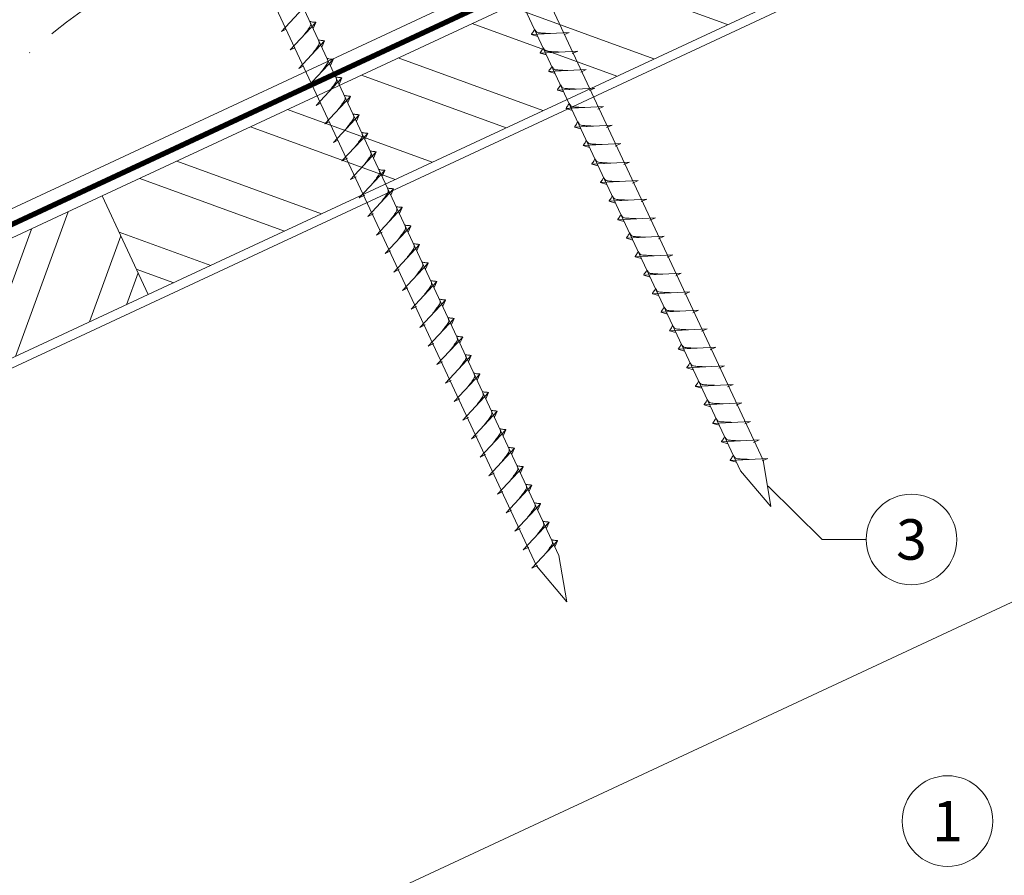
# Model space of a CAD drawing. Units: millimetres. Extents: x -19674 to 49424, y 0 to 4832.
# Drawn here: x 44291 to 44508, y 459 to 648 of the extents above; entities that cross this region are included whole.
import ezdxf
from ezdxf.enums import TextEntityAlignment as Align

# ---------------------------------------------------------------- set-up
doc = ezdxf.new("R2010")
doc.units = ezdxf.units.MM
doc.linetypes.add('STRICHPUNKT', pattern=[25.4, 12.7, -6.35, 0, -6.35])
doc.linetypes.add('Trennlage', pattern=[30, 12, -18])
for name, color, linetype, lineweight, true_color in [('02_Befestigung', 7, 'Continuous', 15, 0xff7f7f), ('04_Unterdach', 7, 'Continuous', 25, 0x505f69), ('04_Unterdach_Linie', 7, 'Continuous', 0, 0x505f69), ('06_Holz', 7, 'Continuous', 15, 0x8296a0), ('06_Holzschfraffur', 7, 'Continuous', 13, 0xdce6eb), ('08_Bemassung', 7, 'Continuous', 5, 0x505f69), ('09_Luft', 7, 'Continuous', 5, 0x8296a0)]:
    doc.layers.add(name, color=color, linetype=linetype, lineweight=lineweight, true_color=true_color)
doc.styles.add('PREFA_Standard', font='arial.ttf', dxfattribs={"height": 20})

msp = doc.modelspace()

# ---------------------------------------------------------------- hatches: boundary and pattern name
at = {"layer": '06_Holzschfraffur'}
h = msp.add_hatch(dxfattribs=at)
h.set_pattern_fill('ANSI32', color=256, scale=2, angle=295, style=0)
h.set_pattern_definition([(340, (36954.646, -2518.46), (6.515484, 17.901144), []), (340, (36958.441, -2526.599), (6.515484, 17.901144), [])])
h.paths.add_polyline_path([(44309.41, 609.216), (44319.553, 587.465), (44469.094, 657.197), (44458.951, 678.948)])
h = msp.add_hatch(dxfattribs=at)
h.set_pattern_fill('ANSI32', color=256, scale=2, angle=25, style=0)
h.set_pattern_definition([(70, (36954.646, -2518.46), (-17.901144, 6.515484), []), (70, (36962.785, -2514.665), (-17.901144, 6.515484), [])])
h.paths.add_polyline_path([(44319.553, 587.465), (44309.41, 609.216), (44159.869, 539.484), (44170.012, 517.733)])

# ---------------------------------------------------------------- linework, layer by layer
at = {"layer": '02_Befestigung'}
for p, q in [((44348.964, 645.493, 52.083), (44354.63, 651.561, 52.083)), ((44350.865, 641.415, 52.083), (44356.532, 647.483, 52.083)), ((44356.532, 647.483, 52.083), (44355.942, 646.145, 52.083)), ((44348.964, 645.493, 52.083), (44349.948, 645.985, 52.083)), ((44412.345, 645.258, 52.083), (44404.055, 644.817, 52.083)), ((44404.055, 644.817, 52.083), (44405.459, 644.409, 52.083)), ((44412.345, 645.258, 52.083), (44411.336, 644.819, 52.083)), ((44352.767, 637.337, 52.083), (44358.434, 643.404, 52.083)), ((44358.434, 643.404, 52.083), (44357.844, 642.066, 52.083)), ((44350.865, 641.415, 52.083), (44351.85, 641.906, 52.083)), ((44414.247, 641.179, 52.083), (44405.957, 640.739, 52.083)), ((44405.957, 640.739, 52.083), (44407.361, 640.33, 52.083)), ((44414.247, 641.179, 52.083), (44413.01, 640.635, 52.083)), ((44354.669, 633.258, 52.083), (44360.335, 639.326, 52.083)), ((44360.335, 639.326, 52.083), (44359.746, 637.988, 52.083)), ((44352.767, 637.337, 52.083), (44353.752, 637.828, 52.083)), ((44416.151, 637.096, 52.083), (44407.861, 636.655, 52.083)), ((44407.861, 636.655, 52.083), (44409.265, 636.247, 52.083)), ((44416.151, 637.096, 52.083), (44414.914, 636.551, 52.083)), ((44356.571, 629.18, 52.083), (44362.237, 635.247, 52.083)), ((44362.237, 635.247, 52.083), (44361.647, 633.91, 52.083)), ((44354.669, 633.258, 52.083), (44355.653, 633.75, 52.083)), ((44418.055, 633.013, 52.083), (44409.765, 632.572, 52.083)), ((44409.765, 632.572, 52.083), (44411.169, 632.164, 52.083)), ((44418.055, 633.013, 52.083), (44416.818, 632.468, 52.083)), ((44356.571, 629.18, 52.083), (44357.555, 629.671, 52.083)), ((44358.472, 625.101, 52.083), (44364.139, 631.169, 52.083)), ((44364.139, 631.169, 52.083), (44363.549, 629.831, 52.083)), ((44419.959, 628.929, 52.083), (44411.669, 628.489, 52.083)), ((44411.669, 628.489, 52.083), (44413.073, 628.08, 52.083)), ((44419.959, 628.929, 52.083), (44418.722, 628.385, 52.083)), ((44358.472, 625.101, 52.083), (44359.457, 625.593, 52.083)), ((44360.374, 621.023, 52.083), (44366.041, 627.091, 52.083)), ((44366.041, 627.091, 52.083), (44365.451, 625.753, 52.083)), ((44421.863, 624.846, 52.083), (44413.573, 624.405, 52.083)), ((44413.573, 624.405, 52.083), (44414.977, 623.997, 52.083)), ((44421.863, 624.846, 52.083), (44420.626, 624.301, 52.083)), ((44360.374, 621.023, 52.083), (44361.359, 621.515, 52.083)), ((44362.276, 616.945, 52.083), (44367.943, 623.012, 52.083)), ((44367.943, 623.012, 52.083), (44367.353, 621.674, 52.083)), ((44364.18, 612.861, 52.083), (44369.847, 618.929, 52.083)), ((44369.847, 618.929, 52.083), (44369.257, 617.591, 52.083)), ((44423.768, 620.763, 52.083), (44415.477, 620.322, 52.083)), ((44415.477, 620.322, 52.083), (44416.881, 619.914, 52.083)), ((44423.768, 620.763, 52.083), (44422.53, 620.218, 52.083)), ((44362.276, 616.945, 52.083), (44363.488, 617.542, 52.083)), ((44425.672, 616.679, 52.083), (44417.381, 616.239, 52.083)), ((44425.672, 616.679, 52.083), (44424.434, 616.135, 52.083)), ((44366.084, 608.778, 52.083), (44371.751, 614.846, 52.083)), ((44371.751, 614.846, 52.083), (44371.161, 613.508, 52.083)), ((44417.381, 616.239, 52.083), (44418.785, 615.831, 52.083)), ((44364.18, 612.861, 52.083), (44365.392, 613.459, 52.083)), ((44427.576, 612.596, 52.083), (44419.285, 612.155, 52.083)), ((44427.576, 612.596, 52.083), (44426.339, 612.051, 52.083)), ((44367.988, 604.695, 52.083), (44373.655, 610.762, 52.083)), ((44373.655, 610.762, 52.083), (44373.065, 609.425, 52.083)), ((44419.285, 612.155, 52.083), (44420.689, 611.747, 52.083)), ((44366.084, 608.778, 52.083), (44367.297, 609.376, 52.083)), ((44429.48, 608.513, 52.083), (44421.189, 608.072, 52.083)), ((44421.189, 608.072, 52.083), (44422.593, 607.664, 52.083)), ((44429.48, 608.513, 52.083), (44428.243, 607.968, 52.083)), ((44369.892, 600.611, 52.083), (44375.559, 606.679, 52.083)), ((44375.559, 606.679, 52.083), (44374.969, 605.341, 52.083)), ((44367.988, 604.695, 52.083), (44369.201, 605.292, 52.083)), ((44431.384, 604.429, 52.083), (44423.093, 603.989, 52.083)), ((44423.093, 603.989, 52.083), (44424.497, 603.581, 52.083)), ((44431.384, 604.429, 52.083), (44430.147, 603.885, 52.083)), ((44371.796, 596.528, 52.083), (44377.463, 602.596, 52.083)), ((44377.463, 602.596, 52.083), (44376.873, 601.258, 52.083)), ((44369.892, 600.611, 52.083), (44371.105, 601.209, 52.083)), ((44433.288, 600.346, 52.083), (44424.997, 599.905, 52.083)), ((44424.997, 599.905, 52.083), (44426.401, 599.497, 52.083)), ((44433.288, 600.346, 52.083), (44432.051, 599.801, 52.083)), ((44371.796, 596.528, 52.083), (44373.009, 597.126, 52.083)), ((44373.7, 592.445, 52.083), (44379.367, 598.512, 52.083)), ((44379.367, 598.512, 52.083), (44378.777, 597.175, 52.083)), ((44435.192, 596.263, 52.083), (44426.902, 595.822, 52.083)), ((44426.902, 595.822, 52.083), (44428.306, 595.414, 52.083)), ((44435.192, 596.263, 52.083), (44433.955, 595.718, 52.083)), ((44373.7, 592.445, 52.083), (44374.913, 593.042, 52.083)), ((44375.605, 588.361, 52.083), (44381.271, 594.429, 52.083)), ((44381.271, 594.429, 52.083), (44380.681, 593.091, 52.083)), ((44437.096, 592.179, 52.083), (44428.806, 591.739, 52.083)), ((44428.806, 591.739, 52.083), (44430.21, 591.331, 52.083)), ((44437.096, 592.179, 52.083), (44435.859, 591.635, 52.083)), ((44375.605, 588.361, 52.083), (44376.817, 588.959, 52.083)), ((44377.509, 584.278, 52.083), (44383.175, 590.346, 52.083)), ((44383.175, 590.346, 52.083), (44382.585, 589.008, 52.083)), ((44379.413, 580.195, 52.083), (44385.079, 586.262, 52.083)), ((44385.079, 586.262, 52.083), (44384.49, 584.925, 52.083)), ((44439, 588.096, 52.083), (44430.71, 587.655, 52.083)), ((44430.71, 587.655, 52.083), (44432.114, 587.247, 52.083)), ((44439, 588.096, 52.083), (44437.763, 587.551, 52.083)), ((44377.509, 584.278, 52.083), (44378.721, 584.876, 52.083)), ((44440.904, 584.013, 52.083), (44432.614, 583.572, 52.083)), ((44440.904, 584.013, 52.083), (44439.667, 583.468, 52.083)), ((44381.317, 576.111, 52.083), (44386.983, 582.179, 52.083)), ((44386.983, 582.179, 52.083), (44386.394, 580.841, 52.083)), ((44432.614, 583.572, 52.083), (44434.018, 583.164, 52.083)), ((44379.413, 580.195, 52.083), (44380.625, 580.792, 52.083)), ((44442.808, 579.929, 52.083), (44434.518, 579.489, 52.083)), ((44442.808, 579.929, 52.083), (44441.571, 579.385, 52.083)), ((44383.221, 572.028, 52.083), (44388.888, 578.096, 52.083)), ((44388.888, 578.096, 52.083), (44388.298, 576.758, 52.083)), ((44434.518, 579.489, 52.083), (44435.922, 579.081, 52.083)), ((44381.317, 576.111, 52.083), (44382.529, 576.709, 52.083)), ((44444.713, 575.846, 52.083), (44436.422, 575.405, 52.083)), ((44436.422, 575.405, 52.083), (44437.826, 574.997, 52.083)), ((44444.713, 575.846, 52.083), (44443.475, 575.301, 52.083)), ((44385.125, 567.945, 52.083), (44390.792, 574.012, 52.083)), ((44390.792, 574.012, 52.083), (44390.202, 572.675, 52.083)), ((44383.221, 572.028, 52.083), (44384.433, 572.626, 52.083)), ((44446.617, 571.763, 52.083), (44438.326, 571.322, 52.083)), ((44438.326, 571.322, 52.083), (44439.73, 570.914, 52.083)), ((44446.617, 571.763, 52.083), (44445.379, 571.218, 52.083)), ((44387.029, 563.861, 52.083), (44392.696, 569.929, 52.083)), ((44392.696, 569.929, 52.083), (44392.106, 568.591, 52.083)), ((44385.125, 567.945, 52.083), (44386.337, 568.542, 52.083)), ((44448.521, 567.679, 52.083), (44440.23, 567.239, 52.083)), ((44440.23, 567.239, 52.083), (44441.634, 566.831, 52.083)), ((44448.521, 567.679, 52.083), (44447.284, 567.135, 52.083)), ((44387.029, 563.861, 52.083), (44388.241, 564.459, 52.083)), ((44388.933, 559.778, 52.083), (44394.6, 565.846, 52.083)), ((44394.6, 565.846, 52.083), (44394.01, 564.508, 52.083)), ((44450.425, 563.596, 52.083), (44442.134, 563.155, 52.083)), ((44442.134, 563.155, 52.083), (44443.538, 562.747, 52.083)), ((44450.425, 563.596, 52.083), (44449.188, 563.051, 52.083)), ((44388.933, 559.778, 52.083), (44390.146, 560.376, 52.083)), ((44390.837, 555.695, 52.083), (44396.504, 561.762, 52.083)), ((44396.504, 561.762, 52.083), (44395.914, 560.425, 52.083)), ((44452.329, 559.513, 52.083), (44444.038, 559.072, 52.083)), ((44444.038, 559.072, 52.083), (44445.442, 558.664, 52.083)), ((44452.329, 559.513, 52.083), (44451.092, 558.968, 52.083)), ((44390.837, 555.695, 52.083), (44392.05, 556.292, 52.083)), ((44392.741, 551.611, 52.083), (44398.408, 557.679, 52.083)), ((44398.408, 557.679, 52.083), (44397.818, 556.341, 52.083)), ((44394.645, 547.528, 52.083), (44400.312, 553.596, 52.083)), ((44400.312, 553.596, 52.083), (44399.722, 552.258, 52.083)), ((44454.233, 555.429, 52.083), (44445.942, 554.989, 52.083)), ((44445.942, 554.989, 52.083), (44447.346, 554.581, 52.083)), ((44454.233, 555.429, 52.083), (44452.996, 554.885, 52.083)), ((44392.741, 551.611, 52.083), (44393.954, 552.209, 52.083)), ((44396.55, 543.445, 52.083), (44402.216, 549.512, 52.083)), ((44402.216, 549.512, 52.083), (44401.626, 548.175, 52.083)), ((44456.137, 551.346, 52.083), (44447.847, 550.905, 52.083)), ((44447.847, 550.905, 52.083), (44449.251, 550.497, 52.083)), ((44456.137, 551.346, 52.083), (44454.9, 550.801, 52.083)), ((44394.645, 547.528, 52.083), (44395.858, 548.126, 52.083)), ((44398.454, 539.361, 52.083), (44404.12, 545.429, 52.083)), ((44404.12, 545.429, 52.083), (44403.53, 544.091, 52.083)), ((44396.55, 543.445, 52.083), (44397.762, 544.043, 52.083)), ((44400.358, 535.278, 52.083), (44406.024, 541.346, 52.083)), ((44406.024, 541.346, 52.083), (44405.434, 540.008, 52.083)), ((44398.454, 539.361, 52.083), (44399.666, 539.959, 52.083)), ((44402.262, 531.195, 52.083), (44407.928, 537.262, 52.083)), ((44407.928, 537.262, 52.083), (44407.339, 535.925, 52.083)), ((44400.358, 535.278, 52.083), (44401.57, 535.876, 52.083)), ((44404.166, 527.112, 52.083), (44409.833, 533.179, 52.083)), ((44409.833, 533.179, 52.083), (44409.243, 531.841, 52.083)), ((44402.262, 531.195, 52.083), (44403.474, 531.793, 52.083)), ((44404.166, 527.112, 52.083), (44405.378, 527.709, 52.083))]:
    msp.add_line(p, q, dxfattribs=at)
at = {"layer": '02_Befestigung', "elevation": 52.083}
for points in [[(44361.03, 734.363), (44364.337, 732.595), (44450.129, 548.614), (44456.847, 540.713), (44455.113, 550.939), (44369.322, 734.919), (44370.093, 738.589)], [(44316.037, 713.382), (44319.345, 711.614), (44405.136, 527.634), (44411.855, 519.733), (44410.121, 529.958), (44324.329, 713.939), (44325.101, 717.609)]]:
    msp.add_lwpolyline(points, dxfattribs=at)
at = {"layer": '02_Befestigung', "ltscale": 5}
for points in [[(44353.675, 644.424, 52.083), (44354.163, 645.067, 52.083), (44354.841, 645.975, 52.083), (44355.144, 646.407, 52.083), (44355.373, 646.881, 52.083), (44355.349, 647.211, 52.083), (44355.215, 647.703, 52.083)], [(44356.532, 647.483, 52.083), (44356.458, 647.519, 52.083), (44356.003, 647.559, 52.083), (44355.57, 647.622, 52.083), (44355.215, 647.703, 52.083)], [(44355.577, 640.345, 52.083), (44356.065, 640.988, 52.083), (44356.743, 641.897, 52.083), (44357.046, 642.329, 52.083), (44357.275, 642.802, 52.083), (44357.25, 643.132, 52.083), (44357.117, 643.625, 52.083)], [(44358.434, 643.404, 52.083), (44358.36, 643.44, 52.083), (44357.904, 643.481, 52.083), (44357.472, 643.544, 52.083), (44357.117, 643.625, 52.083)], [(44357.479, 636.267, 52.083), (44357.966, 636.91, 52.083), (44358.645, 637.819, 52.083), (44358.947, 638.251, 52.083), (44359.177, 638.724, 52.083), (44359.152, 639.054, 52.083), (44359.019, 639.547, 52.083)], [(44360.335, 639.326, 52.083), (44360.262, 639.362, 52.083), (44359.806, 639.403, 52.083), (44359.374, 639.466, 52.083), (44359.019, 639.547, 52.083)], [(44359.38, 632.189, 52.083), (44359.868, 632.832, 52.083), (44360.547, 633.74, 52.083), (44360.849, 634.172, 52.083), (44361.079, 634.646, 52.083), (44361.054, 634.975, 52.083), (44360.921, 635.468, 52.083)], [(44361.282, 628.11, 52.083), (44361.77, 628.753, 52.083), (44362.448, 629.662, 52.083), (44362.751, 630.094, 52.083), (44362.981, 630.567, 52.083), (44362.956, 630.897, 52.083), (44362.822, 631.39, 52.083)], [(44363.184, 624.032, 52.083), (44363.672, 624.675, 52.083), (44364.35, 625.583, 52.083), (44364.653, 626.015, 52.083), (44364.882, 626.489, 52.083), (44364.857, 626.819, 52.083), (44364.724, 627.312, 52.083)]]:
    msp.add_spline(points, degree=3, dxfattribs=at)
at = {"layer": '02_Befestigung'}
for points, knots in [([(44404.055, 644.817, 52.083), (44404.061, 644.844, 52.083), (44404.099, 645.021, 52.083), (44404.354, 645.255, 52.083), (44404.557, 645.621, 52.083), (44404.677, 645.859, 52.083), (44404.732, 645.968, 52.083)], [0, 0, 0, 0, 0.0822026, 0.5393739, 0.9765786, 1.3405073, 1.3405073, 1.3405073, 1.3405073]), ([(44408.234, 645.039, 52.083), (44407.966, 645.053, 52.083), (44407.321, 645.085, 52.083), (44406.493, 645.123, 52.083), (44405.778, 645.187, 52.083), (44405.289, 645.239, 52.083), (44404.977, 645.593, 52.083), (44404.824, 645.826, 52.083), (44404.732, 645.968, 52.083)], [0, 0, 0, 0, 0.8071321, 1.941076, 2.4685481, 2.9946046, 3.3254251, 3.8360041, 3.8360041, 3.8360041, 3.8360041]), ([(44405.957, 640.739, 52.083), (44405.963, 640.765, 52.083), (44406.001, 640.942, 52.083), (44406.256, 641.177, 52.083), (44406.459, 641.542, 52.083), (44406.579, 641.781, 52.083), (44406.634, 641.889, 52.083)], [0, 0, 0, 0, 0.0822026, 0.5393739, 0.9765786, 1.3405073, 1.3405073, 1.3405073, 1.3405073]), ([(44410.136, 640.961, 52.083), (44409.868, 640.974, 52.083), (44409.222, 641.006, 52.083), (44408.395, 641.045, 52.083), (44407.68, 641.109, 52.083), (44407.191, 641.16, 52.083), (44406.878, 641.514, 52.083), (44406.726, 641.748, 52.083), (44406.634, 641.889, 52.083)], [0, 0, 0, 0, 0.8071321, 1.941076, 2.4685481, 2.9946046, 3.3254251, 3.8360041, 3.8360041, 3.8360041, 3.8360041]), ([(44407.861, 636.655, 52.083), (44407.867, 636.682, 52.083), (44407.905, 636.859, 52.083), (44408.16, 637.094, 52.083), (44408.363, 637.459, 52.083), (44408.483, 637.697, 52.083), (44408.538, 637.806, 52.083)], [0, 0, 0, 0, 0.0822026, 0.5393739, 0.9765786, 1.3405073, 1.3405073, 1.3405073, 1.3405073]), ([(44412.04, 636.877, 52.083), (44411.772, 636.891, 52.083), (44411.126, 636.923, 52.083), (44410.299, 636.961, 52.083), (44409.584, 637.025, 52.083), (44409.095, 637.077, 52.083), (44408.782, 637.431, 52.083), (44408.63, 637.664, 52.083), (44408.538, 637.806, 52.083)], [0, 0, 0, 0, 0.8071321, 1.941076, 2.4685481, 2.9946046, 3.3254251, 3.8360041, 3.8360041, 3.8360041, 3.8360041]), ([(44409.765, 632.572, 52.083), (44409.771, 632.599, 52.083), (44409.809, 632.776, 52.083), (44410.064, 633.01, 52.083), (44410.267, 633.375, 52.083), (44410.387, 633.614, 52.083), (44410.442, 633.723, 52.083)], [0, 0, 0, 0, 0.0822026, 0.5393739, 0.9765786, 1.3405073, 1.3405073, 1.3405073, 1.3405073]), ([(44413.944, 632.794, 52.083), (44413.676, 632.807, 52.083), (44413.03, 632.84, 52.083), (44412.203, 632.878, 52.083), (44411.488, 632.942, 52.083), (44410.999, 632.994, 52.083), (44410.686, 633.348, 52.083), (44410.534, 633.581, 52.083), (44410.442, 633.723, 52.083)], [0, 0, 0, 0, 0.8071321, 1.941076, 2.4685481, 2.9946046, 3.3254251, 3.8360041, 3.8360041, 3.8360041, 3.8360041]), ([(44411.669, 628.489, 52.083), (44411.675, 628.515, 52.083), (44411.713, 628.692, 52.083), (44411.968, 628.927, 52.083), (44412.171, 629.292, 52.083), (44412.291, 629.531, 52.083), (44412.346, 629.639, 52.083)], [0, 0, 0, 0, 0.0822026, 0.5393739, 0.9765786, 1.3405073, 1.3405073, 1.3405073, 1.3405073]), ([(44415.848, 628.711, 52.083), (44415.58, 628.724, 52.083), (44414.935, 628.756, 52.083), (44414.107, 628.795, 52.083), (44413.392, 628.859, 52.083), (44412.903, 628.91, 52.083), (44412.591, 629.264, 52.083), (44412.438, 629.498, 52.083), (44412.346, 629.639, 52.083)], [0, 0, 0, 0, 0.8071321, 1.941076, 2.4685481, 2.9946046, 3.3254251, 3.8360041, 3.8360041, 3.8360041, 3.8360041]), ([(44413.573, 624.405, 52.083), (44413.579, 624.432, 52.083), (44413.618, 624.609, 52.083), (44413.873, 624.844, 52.083), (44414.075, 625.209, 52.083), (44414.195, 625.447, 52.083), (44414.25, 625.556, 52.083)], [0, 0, 0, 0, 0.0822026, 0.5393739, 0.9765786, 1.3405073, 1.3405073, 1.3405073, 1.3405073]), ([(44417.753, 624.627, 52.083), (44417.484, 624.641, 52.083), (44416.839, 624.673, 52.083), (44416.011, 624.712, 52.083), (44415.296, 624.775, 52.083), (44414.807, 624.827, 52.083), (44414.495, 625.181, 52.083), (44414.342, 625.414, 52.083), (44414.25, 625.556, 52.083)], [0, 0, 0, 0, 0.8071321, 1.941076, 2.4685481, 2.9946046, 3.3254251, 3.8360041, 3.8360041, 3.8360041, 3.8360041]), ([(44415.477, 620.322, 52.083), (44415.483, 620.349, 52.083), (44415.522, 620.526, 52.083), (44415.777, 620.76, 52.083), (44415.979, 621.126, 52.083), (44416.1, 621.364, 52.083), (44416.154, 621.473, 52.083)], [0, 0, 0, 0, 0.0822026, 0.5393739, 0.9765786, 1.3405073, 1.3405073, 1.3405073, 1.3405073]), ([(44419.657, 620.544, 52.083), (44419.388, 620.558, 52.083), (44418.743, 620.59, 52.083), (44417.915, 620.628, 52.083), (44417.2, 620.692, 52.083), (44416.712, 620.744, 52.083), (44416.399, 621.098, 52.083), (44416.247, 621.331, 52.083), (44416.154, 621.473, 52.083)], [0, 0, 0, 0, 0.8071321, 1.941076, 2.4685481, 2.9946046, 3.3254251, 3.8360041, 3.8360041, 3.8360041, 3.8360041]), ([(44417.381, 616.239, 52.083), (44417.387, 616.266, 52.083), (44417.426, 616.442, 52.083), (44417.681, 616.677, 52.083), (44417.883, 617.042, 52.083), (44418.004, 617.281, 52.083), (44418.058, 617.389, 52.083)], [0, 0, 0, 0, 0.0822026, 0.5393739, 0.9765786, 1.3405073, 1.3405073, 1.3405073, 1.3405073]), ([(44421.561, 616.461, 52.083), (44421.292, 616.474, 52.083), (44420.647, 616.506, 52.083), (44419.819, 616.545, 52.083), (44419.104, 616.609, 52.083), (44418.616, 616.66, 52.083), (44418.303, 617.014, 52.083), (44418.151, 617.248, 52.083), (44418.058, 617.389, 52.083)], [0, 0, 0, 0, 0.8071321, 1.941076, 2.4685481, 2.9946046, 3.3254251, 3.8360041, 3.8360041, 3.8360041, 3.8360041]), ([(44419.285, 612.155, 52.083), (44419.291, 612.182, 52.083), (44419.33, 612.359, 52.083), (44419.585, 612.594, 52.083), (44419.787, 612.959, 52.083), (44419.908, 613.197, 52.083), (44419.962, 613.306, 52.083)], [0, 0, 0, 0, 0.0822026, 0.5393739, 0.9765786, 1.3405073, 1.3405073, 1.3405073, 1.3405073]), ([(44423.465, 612.377, 52.083), (44423.196, 612.391, 52.083), (44422.551, 612.423, 52.083), (44421.723, 612.462, 52.083), (44421.009, 612.525, 52.083), (44420.52, 612.577, 52.083), (44420.207, 612.931, 52.083), (44420.055, 613.164, 52.083), (44419.962, 613.306, 52.083)], [0, 0, 0, 0, 0.8071321, 1.941076, 2.4685481, 2.9946046, 3.3254251, 3.8360041, 3.8360041, 3.8360041, 3.8360041]), ([(44421.189, 608.072, 52.083), (44421.195, 608.099, 52.083), (44421.234, 608.276, 52.083), (44421.489, 608.51, 52.083), (44421.691, 608.876, 52.083), (44421.812, 609.114, 52.083), (44421.866, 609.223, 52.083)], [0, 0, 0, 0, 0.0822026, 0.5393739, 0.9765786, 1.3405073, 1.3405073, 1.3405073, 1.3405073]), ([(44425.369, 608.294, 52.083), (44425.101, 608.308, 52.083), (44424.455, 608.34, 52.083), (44423.627, 608.378, 52.083), (44422.913, 608.442, 52.083), (44422.424, 608.494, 52.083), (44422.111, 608.848, 52.083), (44421.959, 609.081, 52.083), (44421.866, 609.223, 52.083)], [0, 0, 0, 0, 0.8071321, 1.941076, 2.4685481, 2.9946046, 3.3254251, 3.8360041, 3.8360041, 3.8360041, 3.8360041]), ([(44423.093, 603.989, 52.083), (44423.099, 604.016, 52.083), (44423.138, 604.192, 52.083), (44423.393, 604.427, 52.083), (44423.595, 604.792, 52.083), (44423.716, 605.031, 52.083), (44423.771, 605.139, 52.083)], [0, 0, 0, 0, 0.0822026, 0.5393739, 0.9765786, 1.3405073, 1.3405073, 1.3405073, 1.3405073]), ([(44427.273, 604.211, 52.083), (44427.005, 604.224, 52.083), (44426.359, 604.256, 52.083), (44425.532, 604.295, 52.083), (44424.817, 604.359, 52.083), (44424.328, 604.41, 52.083), (44424.015, 604.764, 52.083), (44423.863, 604.998, 52.083), (44423.771, 605.139, 52.083)], [0, 0, 0, 0, 0.8071321, 1.941076, 2.4685481, 2.9946046, 3.3254251, 3.8360041, 3.8360041, 3.8360041, 3.8360041]), ([(44424.997, 599.905, 52.083), (44425.003, 599.932, 52.083), (44425.042, 600.109, 52.083), (44425.297, 600.344, 52.083), (44425.5, 600.709, 52.083), (44425.62, 600.947, 52.083), (44425.675, 601.056, 52.083)], [0, 0, 0, 0, 0.0822026, 0.5393739, 0.9765786, 1.3405073, 1.3405073, 1.3405073, 1.3405073]), ([(44429.177, 600.127, 52.083), (44428.909, 600.141, 52.083), (44428.263, 600.173, 52.083), (44427.436, 600.212, 52.083), (44426.721, 600.275, 52.083), (44426.232, 600.327, 52.083), (44425.919, 600.681, 52.083), (44425.767, 600.914, 52.083), (44425.675, 601.056, 52.083)], [0, 0, 0, 0, 0.8071321, 1.941076, 2.4685481, 2.9946046, 3.3254251, 3.8360041, 3.8360041, 3.8360041, 3.8360041]), ([(44426.902, 595.822, 52.083), (44426.907, 595.849, 52.083), (44426.946, 596.026, 52.083), (44427.201, 596.26, 52.083), (44427.404, 596.626, 52.083), (44427.524, 596.864, 52.083), (44427.579, 596.973, 52.083)], [0, 0, 0, 0, 0.0822026, 0.5393739, 0.9765786, 1.3405073, 1.3405073, 1.3405073, 1.3405073]), ([(44431.081, 596.044, 52.083), (44430.813, 596.058, 52.083), (44430.167, 596.09, 52.083), (44429.34, 596.128, 52.083), (44428.625, 596.192, 52.083), (44428.136, 596.244, 52.083), (44427.823, 596.598, 52.083), (44427.671, 596.831, 52.083), (44427.579, 596.973, 52.083)], [0, 0, 0, 0, 0.8071321, 1.941076, 2.4685481, 2.9946046, 3.3254251, 3.8360041, 3.8360041, 3.8360041, 3.8360041]), ([(44428.806, 591.739, 52.083), (44428.812, 591.766, 52.083), (44428.85, 591.942, 52.083), (44429.105, 592.177, 52.083), (44429.308, 592.542, 52.083), (44429.428, 592.781, 52.083), (44429.483, 592.889, 52.083)], [0, 0, 0, 0, 0.0822026, 0.5393739, 0.9765786, 1.3405073, 1.3405073, 1.3405073, 1.3405073]), ([(44432.985, 591.961, 52.083), (44432.717, 591.974, 52.083), (44432.071, 592.006, 52.083), (44431.244, 592.045, 52.083), (44430.529, 592.109, 52.083), (44430.04, 592.16, 52.083), (44429.727, 592.515, 52.083), (44429.575, 592.748, 52.083), (44429.483, 592.889, 52.083)], [0, 0, 0, 0, 0.8071321, 1.941076, 2.4685481, 2.9946046, 3.3254251, 3.8360041, 3.8360041, 3.8360041, 3.8360041]), ([(44430.71, 587.655, 52.083), (44430.716, 587.682, 52.083), (44430.754, 587.859, 52.083), (44431.009, 588.094, 52.083), (44431.212, 588.459, 52.083), (44431.332, 588.698, 52.083), (44431.387, 588.806, 52.083)], [0, 0, 0, 0, 0.0822026, 0.5393739, 0.9765786, 1.3405073, 1.3405073, 1.3405073, 1.3405073]), ([(44434.889, 587.877, 52.083), (44434.621, 587.891, 52.083), (44433.975, 587.923, 52.083), (44433.148, 587.962, 52.083), (44432.433, 588.025, 52.083), (44431.944, 588.077, 52.083), (44431.631, 588.431, 52.083), (44431.479, 588.664, 52.083), (44431.387, 588.806, 52.083)], [0, 0, 0, 0, 0.8071321, 1.941076, 2.4685481, 2.9946046, 3.3254251, 3.8360041, 3.8360041, 3.8360041, 3.8360041]), ([(44432.614, 583.572, 52.083), (44432.62, 583.599, 52.083), (44432.658, 583.776, 52.083), (44432.913, 584.01, 52.083), (44433.116, 584.376, 52.083), (44433.236, 584.614, 52.083), (44433.291, 584.723, 52.083)], [0, 0, 0, 0, 0.0822026, 0.5393739, 0.9765786, 1.3405073, 1.3405073, 1.3405073, 1.3405073]), ([(44436.793, 583.794, 52.083), (44436.525, 583.808, 52.083), (44435.88, 583.84, 52.083), (44435.052, 583.878, 52.083), (44434.337, 583.942, 52.083), (44433.848, 583.994, 52.083), (44433.535, 584.348, 52.083), (44433.383, 584.581, 52.083), (44433.291, 584.723, 52.083)], [0, 0, 0, 0, 0.8071321, 1.941076, 2.4685481, 2.9946046, 3.3254251, 3.8360041, 3.8360041, 3.8360041, 3.8360041]), ([(44434.518, 579.489, 52.083), (44434.524, 579.516, 52.083), (44434.562, 579.692, 52.083), (44434.817, 579.927, 52.083), (44435.02, 580.292, 52.083), (44435.14, 580.531, 52.083), (44435.195, 580.639, 52.083)], [0, 0, 0, 0, 0.0822026, 0.5393739, 0.9765786, 1.3405073, 1.3405073, 1.3405073, 1.3405073]), ([(44438.698, 579.711, 52.083), (44438.429, 579.724, 52.083), (44437.784, 579.756, 52.083), (44436.956, 579.795, 52.083), (44436.241, 579.859, 52.083), (44435.752, 579.91, 52.083), (44435.44, 580.265, 52.083), (44435.287, 580.498, 52.083), (44435.195, 580.639, 52.083)], [0, 0, 0, 0, 0.8071321, 1.941076, 2.4685481, 2.9946046, 3.3254251, 3.8360041, 3.8360041, 3.8360041, 3.8360041]), ([(44436.422, 575.405, 52.083), (44436.428, 575.432, 52.083), (44436.467, 575.609, 52.083), (44436.722, 575.844, 52.083), (44436.924, 576.209, 52.083), (44437.044, 576.448, 52.083), (44437.099, 576.556, 52.083)], [0, 0, 0, 0, 0.0822026, 0.5393739, 0.9765786, 1.3405073, 1.3405073, 1.3405073, 1.3405073]), ([(44440.602, 575.627, 52.083), (44440.333, 575.641, 52.083), (44439.688, 575.673, 52.083), (44438.86, 575.712, 52.083), (44438.145, 575.775, 52.083), (44437.657, 575.827, 52.083), (44437.344, 576.181, 52.083), (44437.192, 576.414, 52.083), (44437.099, 576.556, 52.083)], [0, 0, 0, 0, 0.8071321, 1.941076, 2.4685481, 2.9946046, 3.3254251, 3.8360041, 3.8360041, 3.8360041, 3.8360041]), ([(44438.326, 571.322, 52.083), (44438.332, 571.349, 52.083), (44438.371, 571.526, 52.083), (44438.626, 571.76, 52.083), (44438.828, 572.126, 52.083), (44438.949, 572.364, 52.083), (44439.003, 572.473, 52.083)], [0, 0, 0, 0, 0.0822026, 0.5393739, 0.9765786, 1.3405073, 1.3405073, 1.3405073, 1.3405073]), ([(44442.506, 571.544, 52.083), (44442.237, 571.558, 52.083), (44441.592, 571.59, 52.083), (44440.764, 571.628, 52.083), (44440.049, 571.692, 52.083), (44439.561, 571.744, 52.083), (44439.248, 572.098, 52.083), (44439.096, 572.331, 52.083), (44439.003, 572.473, 52.083)], [0, 0, 0, 0, 0.8071321, 1.941076, 2.4685481, 2.9946046, 3.3254251, 3.8360041, 3.8360041, 3.8360041, 3.8360041]), ([(44440.23, 567.239, 52.083), (44440.236, 567.266, 52.083), (44440.275, 567.442, 52.083), (44440.53, 567.677, 52.083), (44440.732, 568.042, 52.083), (44440.853, 568.281, 52.083), (44440.907, 568.389, 52.083)], [0, 0, 0, 0, 0.0822026, 0.5393739, 0.9765786, 1.3405073, 1.3405073, 1.3405073, 1.3405073]), ([(44444.41, 567.461, 52.083), (44444.141, 567.474, 52.083), (44443.496, 567.507, 52.083), (44442.668, 567.545, 52.083), (44441.953, 567.609, 52.083), (44441.465, 567.66, 52.083), (44441.152, 568.015, 52.083), (44441, 568.248, 52.083), (44440.907, 568.389, 52.083)], [0, 0, 0, 0, 0.8071321, 1.941076, 2.4685481, 2.9946046, 3.3254251, 3.8360041, 3.8360041, 3.8360041, 3.8360041]), ([(44442.134, 563.155, 52.083), (44442.14, 563.182, 52.083), (44442.179, 563.359, 52.083), (44442.434, 563.594, 52.083), (44442.636, 563.959, 52.083), (44442.757, 564.198, 52.083), (44442.811, 564.306, 52.083)], [0, 0, 0, 0, 0.0822026, 0.5393739, 0.9765786, 1.3405073, 1.3405073, 1.3405073, 1.3405073]), ([(44446.314, 563.378, 52.083), (44446.045, 563.391, 52.083), (44445.4, 563.423, 52.083), (44444.572, 563.462, 52.083), (44443.858, 563.525, 52.083), (44443.369, 563.577, 52.083), (44443.056, 563.931, 52.083), (44442.904, 564.164, 52.083), (44442.811, 564.306, 52.083)], [0, 0, 0, 0, 0.8071321, 1.941076, 2.4685481, 2.9946046, 3.3254251, 3.8360041, 3.8360041, 3.8360041, 3.8360041]), ([(44444.038, 559.072, 52.083), (44444.044, 559.099, 52.083), (44444.083, 559.276, 52.083), (44444.338, 559.51, 52.083), (44444.54, 559.876, 52.083), (44444.661, 560.114, 52.083), (44444.716, 560.223, 52.083)], [0, 0, 0, 0, 0.0822026, 0.5393739, 0.9765786, 1.3405073, 1.3405073, 1.3405073, 1.3405073]), ([(44448.218, 559.294, 52.083), (44447.95, 559.308, 52.083), (44447.304, 559.34, 52.083), (44446.476, 559.378, 52.083), (44445.762, 559.442, 52.083), (44445.273, 559.494, 52.083), (44444.96, 559.848, 52.083), (44444.808, 560.081, 52.083), (44444.716, 560.223, 52.083)], [0, 0, 0, 0, 0.8071321, 1.941076, 2.4685481, 2.9946046, 3.3254251, 3.8360041, 3.8360041, 3.8360041, 3.8360041]), ([(44445.942, 554.989, 52.083), (44445.948, 555.016, 52.083), (44445.987, 555.192, 52.083), (44446.242, 555.427, 52.083), (44446.444, 555.792, 52.083), (44446.565, 556.031, 52.083), (44446.62, 556.139, 52.083)], [0, 0, 0, 0, 0.0822026, 0.5393739, 0.9765786, 1.3405073, 1.3405073, 1.3405073, 1.3405073]), ([(44450.122, 555.211, 52.083), (44449.854, 555.224, 52.083), (44449.208, 555.257, 52.083), (44448.381, 555.295, 52.083), (44447.666, 555.359, 52.083), (44447.177, 555.41, 52.083), (44446.864, 555.765, 52.083), (44446.712, 555.998, 52.083), (44446.62, 556.139, 52.083)], [0, 0, 0, 0, 0.8071321, 1.941076, 2.4685481, 2.9946046, 3.3254251, 3.8360041, 3.8360041, 3.8360041, 3.8360041]), ([(44447.847, 550.905, 52.083), (44447.852, 550.932, 52.083), (44447.891, 551.109, 52.083), (44448.146, 551.344, 52.083), (44448.349, 551.709, 52.083), (44448.469, 551.948, 52.083), (44448.524, 552.056, 52.083)], [0, 0, 0, 0, 0.0822026, 0.5393739, 0.9765786, 1.3405073, 1.3405073, 1.3405073, 1.3405073]), ([(44452.026, 551.128, 52.083), (44451.758, 551.141, 52.083), (44451.112, 551.173, 52.083), (44450.285, 551.212, 52.083), (44449.57, 551.275, 52.083), (44449.081, 551.327, 52.083), (44448.768, 551.681, 52.083), (44448.616, 551.914, 52.083), (44448.524, 552.056, 52.083)], [0, 0, 0, 0, 0.8071321, 1.941076, 2.4685481, 2.9946046, 3.3254251, 3.8360041, 3.8360041, 3.8360041, 3.8360041])]:
    msp.add_open_spline(points, degree=3, knots=knots, dxfattribs=at)
for points in [[(44362.237, 635.247, 52.083), (44362.163, 635.283, 52.083), (44361.708, 635.324, 52.083), (44361.275, 635.387, 52.083), (44360.921, 635.468, 52.083)], [(44364.139, 631.169, 52.083), (44364.065, 631.205, 52.083), (44363.61, 631.246, 52.083), (44363.177, 631.309, 52.083), (44362.822, 631.39, 52.083)], [(44366.041, 627.091, 52.083), (44365.967, 627.127, 52.083), (44365.512, 627.168, 52.083), (44365.079, 627.23, 52.083), (44364.724, 627.312, 52.083)], [(44365.086, 619.953, 52.083), (44365.573, 620.597, 52.083), (44366.252, 621.505, 52.083), (44366.555, 621.937, 52.083), (44366.784, 622.41, 52.083), (44366.759, 622.74, 52.083), (44366.626, 623.233, 52.083)], [(44367.943, 623.012, 52.083), (44367.869, 623.048, 52.083), (44367.413, 623.089, 52.083), (44366.981, 623.152, 52.083), (44366.626, 623.233, 52.083)], [(44366.99, 615.87, 52.083), (44367.477, 616.513, 52.083), (44368.156, 617.422, 52.083), (44368.459, 617.854, 52.083), (44368.688, 618.327, 52.083), (44368.663, 618.657, 52.083), (44368.53, 619.15, 52.083)], [(44369.847, 618.929, 52.083), (44369.773, 618.965, 52.083), (44369.317, 619.006, 52.083), (44368.885, 619.069, 52.083), (44368.53, 619.15, 52.083)], [(44368.894, 611.787, 52.083), (44369.382, 612.43, 52.083), (44370.06, 613.338, 52.083), (44370.363, 613.77, 52.083), (44370.592, 614.244, 52.083), (44370.567, 614.574, 52.083), (44370.434, 615.067, 52.083)], [(44371.751, 614.846, 52.083), (44371.677, 614.882, 52.083), (44371.221, 614.922, 52.083), (44370.789, 614.985, 52.083), (44370.434, 615.067, 52.083)], [(44370.798, 607.703, 52.083), (44371.286, 608.347, 52.083), (44371.964, 609.255, 52.083), (44372.267, 609.687, 52.083), (44372.496, 610.16, 52.083), (44372.471, 610.49, 52.083), (44372.338, 610.983, 52.083)], [(44373.655, 610.762, 52.083), (44373.581, 610.798, 52.083), (44373.126, 610.839, 52.083), (44372.693, 610.902, 52.083), (44372.338, 610.983, 52.083)], [(44372.702, 603.62, 52.083), (44373.19, 604.263, 52.083), (44373.868, 605.172, 52.083), (44374.171, 605.604, 52.083), (44374.4, 606.077, 52.083), (44374.376, 606.407, 52.083), (44374.242, 606.9, 52.083)], [(44375.559, 606.679, 52.083), (44375.485, 606.715, 52.083), (44375.03, 606.756, 52.083), (44374.597, 606.819, 52.083), (44374.242, 606.9, 52.083)], [(44374.606, 599.537, 52.083), (44375.094, 600.18, 52.083), (44375.772, 601.088, 52.083), (44376.075, 601.52, 52.083), (44376.305, 601.994, 52.083), (44376.28, 602.324, 52.083), (44376.146, 602.817, 52.083)], [(44377.463, 602.596, 52.083), (44377.389, 602.632, 52.083), (44376.934, 602.672, 52.083), (44376.501, 602.735, 52.083), (44376.146, 602.817, 52.083)], [(44376.51, 595.453, 52.083), (44376.998, 596.097, 52.083), (44377.677, 597.005, 52.083), (44377.979, 597.437, 52.083), (44378.209, 597.91, 52.083), (44378.184, 598.24, 52.083), (44378.05, 598.733, 52.083)], [(44379.367, 598.512, 52.083), (44379.293, 598.548, 52.083), (44378.838, 598.589, 52.083), (44378.405, 598.652, 52.083), (44378.05, 598.733, 52.083)], [(44378.414, 591.37, 52.083), (44378.902, 592.013, 52.083), (44379.581, 592.922, 52.083), (44379.883, 593.354, 52.083), (44380.113, 593.827, 52.083), (44380.088, 594.157, 52.083), (44379.955, 594.65, 52.083)], [(44381.271, 594.429, 52.083), (44381.197, 594.465, 52.083), (44380.742, 594.506, 52.083), (44380.309, 594.569, 52.083), (44379.955, 594.65, 52.083)], [(44380.319, 587.287, 52.083), (44380.806, 587.93, 52.083), (44381.485, 588.838, 52.083), (44381.787, 589.27, 52.083), (44382.017, 589.744, 52.083), (44381.992, 590.074, 52.083), (44381.859, 590.567, 52.083)], [(44383.175, 590.346, 52.083), (44383.101, 590.382, 52.083), (44382.646, 590.423, 52.083), (44382.213, 590.485, 52.083), (44381.859, 590.567, 52.083)], [(44382.223, 583.203, 52.083), (44382.71, 583.847, 52.083), (44383.389, 584.755, 52.083), (44383.691, 585.187, 52.083), (44383.921, 585.66, 52.083), (44383.896, 585.99, 52.083), (44383.763, 586.483, 52.083)], [(44385.079, 586.262, 52.083), (44385.005, 586.298, 52.083), (44384.55, 586.339, 52.083), (44384.117, 586.402, 52.083), (44383.763, 586.483, 52.083)], [(44384.127, 579.12, 52.083), (44384.614, 579.763, 52.083), (44385.293, 580.672, 52.083), (44385.595, 581.104, 52.083), (44385.825, 581.577, 52.083), (44385.8, 581.907, 52.083), (44385.667, 582.4, 52.083)], [(44386.983, 582.179, 52.083), (44386.91, 582.215, 52.083), (44386.454, 582.256, 52.083), (44386.022, 582.319, 52.083), (44385.667, 582.4, 52.083)], [(44386.031, 575.037, 52.083), (44386.518, 575.68, 52.083), (44387.197, 576.588, 52.083), (44387.499, 577.021, 52.083), (44387.729, 577.494, 52.083), (44387.704, 577.824, 52.083), (44387.571, 578.317, 52.083)], [(44388.888, 578.096, 52.083), (44388.814, 578.132, 52.083), (44388.358, 578.173, 52.083), (44387.926, 578.235, 52.083), (44387.571, 578.317, 52.083)], [(44387.935, 570.953, 52.083), (44388.422, 571.597, 52.083), (44389.101, 572.505, 52.083), (44389.404, 572.937, 52.083), (44389.633, 573.411, 52.083), (44389.608, 573.74, 52.083), (44389.475, 574.233, 52.083)], [(44390.792, 574.012, 52.083), (44390.718, 574.048, 52.083), (44390.262, 574.089, 52.083), (44389.83, 574.152, 52.083), (44389.475, 574.233, 52.083)], [(44389.839, 566.87, 52.083), (44390.327, 567.513, 52.083), (44391.005, 568.422, 52.083), (44391.308, 568.854, 52.083), (44391.537, 569.327, 52.083), (44391.512, 569.657, 52.083), (44391.379, 570.15, 52.083)], [(44392.696, 569.929, 52.083), (44392.622, 569.965, 52.083), (44392.166, 570.006, 52.083), (44391.734, 570.069, 52.083), (44391.379, 570.15, 52.083)], [(44391.743, 562.787, 52.083), (44392.231, 563.43, 52.083), (44392.909, 564.338, 52.083), (44393.212, 564.771, 52.083), (44393.441, 565.244, 52.083), (44393.416, 565.574, 52.083), (44393.283, 566.067, 52.083)], [(44394.6, 565.846, 52.083), (44394.526, 565.882, 52.083), (44394.071, 565.923, 52.083), (44393.638, 565.985, 52.083), (44393.283, 566.067, 52.083)], [(44393.647, 558.703, 52.083), (44394.135, 559.347, 52.083), (44394.813, 560.255, 52.083), (44395.116, 560.687, 52.083), (44395.345, 561.161, 52.083), (44395.321, 561.49, 52.083), (44395.187, 561.983, 52.083)], [(44396.504, 561.762, 52.083), (44396.43, 561.798, 52.083), (44395.975, 561.839, 52.083), (44395.542, 561.902, 52.083), (44395.187, 561.983, 52.083)], [(44395.551, 554.62, 52.083), (44396.039, 555.263, 52.083), (44396.717, 556.172, 52.083), (44397.02, 556.604, 52.083), (44397.25, 557.077, 52.083), (44397.225, 557.407, 52.083), (44397.091, 557.9, 52.083)], [(44398.408, 557.679, 52.083), (44398.334, 557.715, 52.083), (44397.879, 557.756, 52.083), (44397.446, 557.819, 52.083), (44397.091, 557.9, 52.083)], [(44397.455, 550.537, 52.083), (44397.943, 551.18, 52.083), (44398.621, 552.088, 52.083), (44398.924, 552.521, 52.083), (44399.154, 552.994, 52.083), (44399.129, 553.324, 52.083), (44398.995, 553.817, 52.083)], [(44400.312, 553.596, 52.083), (44400.238, 553.632, 52.083), (44399.783, 553.673, 52.083), (44399.35, 553.735, 52.083), (44398.995, 553.817, 52.083)], [(44399.359, 546.453, 52.083), (44399.847, 547.097, 52.083), (44400.526, 548.005, 52.083), (44400.828, 548.437, 52.083), (44401.058, 548.911, 52.083), (44401.033, 549.24, 52.083), (44400.899, 549.733, 52.083)], [(44402.216, 549.512, 52.083), (44402.142, 549.548, 52.083), (44401.687, 549.589, 52.083), (44401.254, 549.652, 52.083), (44400.899, 549.733, 52.083)], [(44401.263, 542.37, 52.083), (44401.751, 543.013, 52.083), (44402.43, 543.922, 52.083), (44402.732, 544.354, 52.083), (44402.962, 544.827, 52.083), (44402.937, 545.157, 52.083), (44402.804, 545.65, 52.083)], [(44404.12, 545.429, 52.083), (44404.046, 545.465, 52.083), (44403.591, 545.506, 52.083), (44403.158, 545.569, 52.083), (44402.804, 545.65, 52.083)], [(44403.168, 538.287, 52.083), (44403.655, 538.93, 52.083), (44404.334, 539.838, 52.083), (44404.636, 540.271, 52.083), (44404.866, 540.744, 52.083), (44404.841, 541.074, 52.083), (44404.708, 541.567, 52.083)], [(44406.024, 541.346, 52.083), (44405.95, 541.382, 52.083), (44405.495, 541.423, 52.083), (44405.062, 541.485, 52.083), (44404.708, 541.567, 52.083)], [(44405.072, 534.203, 52.083), (44405.559, 534.847, 52.083), (44406.238, 535.755, 52.083), (44406.54, 536.187, 52.083), (44406.77, 536.661, 52.083), (44406.745, 536.99, 52.083), (44406.612, 537.483, 52.083)], [(44407.928, 537.262, 52.083), (44407.854, 537.298, 52.083), (44407.399, 537.339, 52.083), (44406.966, 537.402, 52.083), (44406.612, 537.483, 52.083)], [(44406.976, 530.12, 52.083), (44407.463, 530.763, 52.083), (44408.142, 531.672, 52.083), (44408.444, 532.104, 52.083), (44408.674, 532.577, 52.083), (44408.649, 532.907, 52.083), (44408.516, 533.4, 52.083)], [(44409.833, 533.179, 52.083), (44409.759, 533.215, 52.083), (44409.303, 533.256, 52.083), (44408.871, 533.319, 52.083), (44408.516, 533.4, 52.083)]]:
    msp.add_spline(points, degree=3, dxfattribs=at)
at = {"layer": '04_Unterdach', "linetype": 'Trennlage', "ltscale": 0.5, "const_width": 1, "flags": 128}
msp.add_lwpolyline([(44057.288, 494.793), (44633.376, 763.313)], dxfattribs=at)
at = {"layer": '04_Unterdach_Linie', "ltscale": 5, "flags": 128}
for points in [[(44057.288, 495.345), (44633.376, 763.864)], [(44057.288, 494.242), (44633.376, 762.761)]]:
    msp.add_lwpolyline(points, dxfattribs=at)
at = {"layer": '06_Holz'}
msp.add_line((44633.376, 577.172), (44261.933, 403.965), dxfattribs=at)
for points in [[(44633.376, 766.829), (44057.288, 498.194)], [(44057.288, 463.01), (44633.376, 731.645)]]:
    msp.add_lwpolyline(points, dxfattribs=at)
for points in [[(44319.553, 587.465), (44469.094, 657.197), (44458.951, 678.948), (44309.41, 609.216)], [(44170.012, 517.733), (44319.553, 587.465), (44309.41, 609.216), (44159.869, 539.484)]]:
    msp.add_lwpolyline(points, close=True, dxfattribs=at)
at = {"layer": '08_Bemassung'}
for p, q in [((44468.136, 533.471, 76.458), (44456.253, 545.241, 76.458)), ((44477.843, 533.471, 76.458), (44468.136, 533.471, 76.458))]:
    msp.add_line(p, q, dxfattribs=at)
for centre in [(44487.839, 533.471, 76.458), (44495.788, 471.364)]:
    msp.add_circle(centre, 9.996, dxfattribs=at)
at = {"layer": '09_Luft', "linetype": 'STRICHPUNKT'}
msp.add_open_spline([(44057.288, 514.764), (44060.304, 516.14), (44063.32, 517.516), (44066.336, 518.892), (44066.34, 518.894), (44066.343, 518.896), (44066.347, 518.897), (44066.606, 519.016), (44095.802, 532.527), (44137.709, 595.161), (44249.951, 581.363), (44311.038, 676.882), (44423.329, 663.373), (44485.998, 757.506), (44581.558, 747.239), (44619.621, 783.65), (44633.376, 795.968)], degree=3, knots=[902.6972315, 902.6972315, 902.6972315, 902.6972315, 912.8352104, 912.8352104, 912.8352104, 912.8471286, 912.8471286, 912.8471286, 913.7180486, 1011.2327965, 1110.1037053, 1207.3538106, 1305.4718943, 1404.2622454, 1502.8888872, 1557.0171497, 1557.0171497, 1557.0171497, 1557.0171497], dxfattribs=at)

# ---------------------------------------------------------------- texts
at = {"layer": '08_Bemassung', "style": 'PREFA_Standard'}
for s, p in [('3', (44487.839, 533.471, 76.458)), ('1', (44495.788, 471.364))]:
    msp.add_text(s, height=8.925, dxfattribs=at).set_placement(p, align=Align.MIDDLE_CENTER)

doc.saveas('drawing.dxf')
